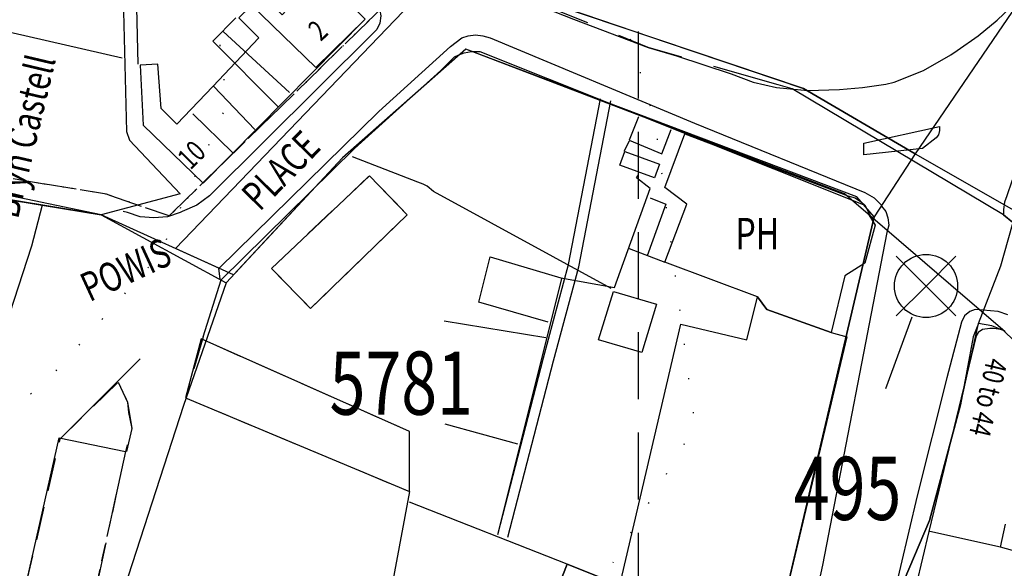
# Model space of a CAD drawing. Extents: x 328365 to 331287, y 328969 to 330541.
# Drawn here: x 329141 to 329235, y 329813 to 329865 of the extents above; entities that cross this region are included whole.
import ezdxf

# ---------------------------------------------------------------- set-up
doc = ezdxf.new("R2010")
doc.units = 0
doc.header["$LTSCALE"] = 0.5
doc.header["$MEASUREMENT"] = 0
for name, pattern in [('DASHDOT2', [12.7, 6.35, -3.175, 0, -3.175]), ('DASHED', [19.05, 12.7, -6.35]), ('DASHED2', [9.525, 6.35, -3.175]), ('DOT', [6.35, 0, -6.35]), ('HIDDEN2', [4.7625, 3.175, -1.5875])]:
    doc.linetypes.add(name, pattern=pattern)
doc.layers.get('0').update_dxf_attribs({"linetype": 'CONTINUOUS'})
for name, color, linetype in [('CELLARAGE', 8, 'CONTINUOUS'), ('CONTOURS', 15, 'DOT'), ('DEVELOPMENT', 202, 'DASHED2'), ('FORM_M', 14, 'DASHDOT2'), ('FORM_P', 202, 'DASHDOT2'), ('GRID', 10, 'DASHED'), ('MONS_M', 2, 'CONTINUOUS'), ('MONS_P', 2, 'CONTINUOUS'), ('OS_BLDG', 1, 'CONTINUOUS'), ('OS_BLDP', 6, 'HIDDEN2'), ('OS_LINE', 7, 'CONTINUOUS'), ('OS_ROAD', 4, 'CONTINUOUS'), ('OS_TBLD', 7, 'CONTINUOUS'), ('OS_TROD', 4, 'CONTINUOUS'), ('RIVERS', 12, 'CONTINUOUS'), ('SITENOS', 4, 'CONTINUOUS'), ('SITES', 2, 'CONTINUOUS'), ('URBAN-AREA', 1, 'DOT')]:
    doc.layers.add(name, color=color, linetype=linetype)
doc.styles.add('ROMANS', font='ROMANS.shx', dxfattribs={"width": 0.75})

# ---------------------------------------------------------------- blocks, each defined once
blk = doc.blocks.new('SP')
for points in [[(0, 0), (-2.828, 2.828)], [(0, 0), (2.828, 2.828)], [(0, 0), (-2.828, -2.828)], [(0, 0), (2.828, -2.828)]]:
    blk.add_lwpolyline(points)
blk.add_circle((0, 0), 3)
blk = doc.blocks.new('SANO')
at = {"style": 'ROMANS', "width": 0.75, "flags": 2}
blk.add_attdef('CODE', (0, 8), '', height=6, dxfattribs=at)
at = {"style": 'ROMANS', "width": 0.75}
blk.add_attdef('SMRNO', (0, 0), '', height=6, dxfattribs=at)

msp = doc.modelspace()

# ---------------------------------------------------------------- linework, layer by layer
at = {"layer": 'CELLARAGE'}
for points in [[(329167.1, 329869.1), (329171.6, 329867.2), (329174, 329864.8), (329169.3, 329860.2), (329163.1, 329866.2), (329164.2, 329867.1), (329166.1, 329865.2), (329167.3, 329866.5), (329166.1, 329867.8), (329166.1, 329867.8)], [(329204.2, 329854), (329221.5, 329847.1), (329222.5, 329845.2), (329221.5, 329841.6), (329219.6, 329840.4), (329218.3, 329835), (329212.2, 329837.2), (329211.3, 329838.4), (329202.5, 329841.7), (329204.6, 329847.2), (329202.5, 329848.8), (329204.4, 329853.9)], [(329193.2, 329813), (329191.9, 329809.7), (329205.1, 329802.5), (329203.4, 329799.9), (329208.7, 329796), (329214.1, 329803.2), (329203.2, 329808.8), (329198.2, 329811), (329193.2, 329813)]]:
    msp.add_lwpolyline(points, dxfattribs=at)
at = {"layer": 'CONTOURS', "flags": 128}
msp.add_lwpolyline([(328759.241, 329475.648), (328764.369, 329478.282), (328775.992, 329477.398), (328784.212, 329473.468), (328793.361, 329475.57), (328793.804, 329486.185), (328793.628, 329500.522), (328798.939, 329523.376), (328804.312, 329541.212), (328808.474, 329564.197), (328814.358, 329587.057), (328823.351, 329601.919), (328839.348, 329618.43), (328859.111, 329631.826), (328874.717, 329645.179), (328898.735, 329673.961), (328909.051, 329697.871), (328906.782, 329719.212), (328904.587, 329734.532), (328906.494, 329742.725), (328920.225, 329745.305), (328935.075, 329738.432), (328958.072, 329721.893), (328979.175, 329707.772), (328996.993, 329704.371), (329047.443, 329693.707), (329070.264, 329691.505), (329094.016, 329706.95), (329111.103, 329728.061), (329134.65, 329748.522), (329152.817, 329763.479), (329164.395, 329777.937), (329180.406, 329793.302), (329193.998, 329807.207), (329205.378, 329826.109), (329201.583, 329855.034), (329195.158, 329876.333), (329183.654, 329902.598), (329181.97, 329911.327), (329183.821, 329935.723), (329182.076, 329949.47), (329183.877, 329966.265), (329186.302, 329978.909), (329179.933, 329995.619), (329174.867, 330015.399), (329173.625, 330040.307), (329179.783, 330060.013), (329185.451, 330071.708), (329188.126, 330084.856), (329183.398, 330100), (329163.419, 330141.625), (329145.06, 330206.346), (329142.05, 330228.781), (329136.455, 330243.596), (329137.462, 330251.792), (329150.093, 330251.209), (329173.631, 330236.959), (329194.444, 330230.764), (329215.259, 330237.942), (329230.046, 330245.555), (329249.426, 330252.734), (329260.051, 330263.369), (329275.843, 330273.139), (329286.613, 330295.566), (329382.798, 330343.396), (329432.179, 330350.558), (329457.158, 330362.192), (329487.161, 330374.973), (329528.361, 330384.152), (329547.457, 330400)], dxfattribs=at)
msp.add_lwpolyline([(329049.841, 329743.631), (329056.903, 329752.308), (329067.964, 329762.172), (329083.602, 329772.945), (329095.592, 329788.841), (329101.051, 329799.652), (329110.574, 329806.346), (329125.227, 329815.531), (329143.824, 329830.492), (329154.43, 329842.36), (329160.85, 329856.621), (329159.722, 329866.79), (329152.467, 329873.885), (329136.238, 329876.298), (329114.321, 329874.925), (329065.678, 329866.823), (329045.311, 329867.617), (329035.22, 329860.486), (329024.451, 329826.822), (329017.416, 329815.995), (329008.908, 329808.308), (328997.865, 329797.009), (328993.053, 329780.183), (328996.694, 329763.874), (329005.966, 329755.94), (329018.767, 329752.488), (329028.427, 329747.999), (329033.651, 329742.891), (329039.684, 329741.949)], close=True, dxfattribs=at)
at = {"layer": 'DEVELOPMENT', "flags": 128}
for points in [[(329165.1, 329841.1), (329174.4, 329849.9), (329178, 329846.2), (329168.8, 329837.3), (329165.1, 329841.1)], [(329158.6, 329834.6), (329156.9, 329828.8), (329178.2, 329819.9), (329178.2, 329825.6), (329158.4, 329834.4)], [(329103.6, 329823.8), (329130.3, 329816.5), (329129.1, 329811.2), (329141.2, 329808.6), (329145, 329824.9), (329150.5, 329830.3), (329151.4, 329828.4), (329151.8, 329825.9), (329151.2, 329823.7), (329147.607, 329807.015), (329149, 329806.7), (329147.2, 329798), (329126.4, 329802.5), (329121.1, 329783.1), (329094.6, 329790.5), (329103.6, 329823.8)]]:
    msp.add_lwpolyline(points, dxfattribs=at)
at = {"layer": 'FORM_M', "flags": 128}
msp.add_lwpolyline([(328910.821, 329530.534), (328906.061, 329517.188), (328901.625, 329491.147), (328884.473, 329467.991), (328876.413, 329462.887), (328874.874, 329460.011), (328833.084, 329483.022), (328828.784, 329477.185), (328828.434, 329475.552), (328817.973, 329479.167), (328802.309, 329458.233), (328790.453, 329444.892), (328783.675, 329439.84), (328788.124, 329430.669), (328786.431, 329405.053), (328783.88, 329385.968), (328779.263, 329338.087), (328776.61, 329320.088), (328774.153, 329304.104), (328770.191, 329272.182), (328770.271, 329243.656), (328773.849, 329205.405), (328778.698, 329168.056), (328785.286, 329169.716), (328788.923, 329156.273), (328790.91, 329147.952), (328807.677, 329150.565), (328827.45, 329154.405), (328842.139, 329152.133), (328862.397, 329145.553), (328882.155, 329141.987), (328885.971, 329136.996), (328889.612, 329136.261), (328898.538, 329135.338), (328905.556, 329136.851), (328929.472, 329147.407), (328945.269, 329152.489), (328963.361, 329158.316), (328979.957, 329167.287), (328994.554, 329179.666), (328987.253, 329204.741), (328986.528, 329220.065), (328989.662, 329237.305), (328993.302, 329233.37), (329037.426, 329199.34), (329046.985, 329210.706), (329064.352, 329234.699), (329076.409, 329248.29), (329089.844, 329260.7), (329114, 329281.875), (329135.204, 329300.912), (329171, 329341.567), (329162.838, 329354.869), (329165.214, 329364.482), (329135.64, 329383.153), (329131.402, 329384.848), (329119.266, 329384.848), (329104.575, 329379.18), (329090.71, 329369.1), (329065.702, 329348.557), (329054.641, 329339.957), (329038.149, 329328.703), (329030.911, 329337.087), (329011.154, 329365.22), (329002.281, 329377.524), (329024.859, 329421.712), (329037.16, 329439.746), (329063.76, 329463.259), (329092.941, 329492.04), (329129.735, 329524.713), (329142.964, 329507.944), (329162.711, 329490.937), (329164.524, 329486.26), (329208.935, 329449.73), (329219.527, 329456.622), (329229.75, 329440.147), (329240.4, 329422.723), (329246.378, 329414.357), (329251.429, 329404.26), (329276.588, 329417.071), (329303.431, 329425.763), (329308.224, 329428.861), (329340.001, 329444.414), (329348.512, 329447.209), (329319.808, 329499.699), (329307.509, 329492.812), (329285.981, 329528.071), (329272.284, 329549.911), (329278.684, 329554.272), (329262.655, 329580.466), (329235.339, 329615.172), (329253.381, 329632.743), (329277.844, 329649.783), (329302.711, 329672.256), (329317.868, 329689.156), (329337.201, 329710.766), (329327.236, 329727.518), (329305.236, 329761.121), (329290.195, 329785.177), (329279.294, 329803.944), (329266.553, 329820.32), (329263.572, 329823.61), (329282.777, 329837.539), (329304.151, 329865.191), (329307.25, 329876.602), (329326.229, 329909.789), (329300.567, 329929.257), (329355.491, 329980.556), (329367.549, 329992.259), (329356.315, 330000.229), (329329.918, 330021.074), (329328.229, 330019.606), (329307.654, 330037.877), (329262.143, 329987.957), (329240.711, 330017.713), (329233.739, 330012.655), (329222.494, 330001.187), (329213.78, 329990.501), (329202.432, 329974.453), (329195.17, 329962.958), (329184.923, 329946.69), (329174.696, 329930.454), (329166.841, 329918.977), (329162.459, 329911.468), (329158.737, 329898.449), (329156.899, 329886.198), (329156.173, 329876.76), (329178.691, 329868.882), (329155.359, 329846.088), (329149.392, 329848.146), (329093.419, 329857.374), (329056.661, 329863.316), (329046.224, 329862.272), (329035.513, 329859.227), (329027.494, 329853.423), (329020.483, 329846.33), (329012.537, 329836.453), (329004.339, 329822.216), (328994.997, 329805.946), (328994.142, 329795.068), (328994.142, 329789.766), (328979.516, 329796.957), (328963.025, 329812.674), (328944.792, 329830.901), (328921.765, 329856.342), (328914.791, 329853.956), (328903.51, 329866.925), (328884.767, 329882.358), (328864.854, 329899.526), (328845.341, 329916.998), (328829.218, 329929.175), (328809.84, 329942.659), (328796.884, 329949.724), (328785.725, 329954.186), (328775.113, 329956.057), (328761.116, 329956.214), (328742.397, 329953.545), (328736.274, 329948.714), (328716.409, 329962.504), (328714.742, 329969.168), (328708.968, 329982.36), (328691.085, 329954.858), (328685.559, 329931.533), (328682.545, 329910.039), (328683.181, 329869.933), (328699.315, 329870.118), (328703.276, 329871.438), (328707.437, 329873.064), (328709.548, 329878.875), (328718.44, 329877.728), (328726.679, 329872.153), (328745.177, 329851.414), (328762.596, 329831.964), (328769.366, 329822.169), (328771.696, 329824.253), (328798.515, 329793.816), (328800.822, 329794.898), (328809.429, 329783.385), (328822.336, 329777.706), (328819.632, 329768.92), (328815.36, 329747.433), (328813.555, 329722.975), (328816.279, 329699.084), (328833.453, 329665.194), (328843.226, 329645.769), (328866.959, 329605.875), (328887.283, 329572.327), (328896.061, 329556.002), (328905.694, 329538.372)], close=True, dxfattribs=at)
at = {"layer": 'FORM_P', "flags": 128}
msp.add_lwpolyline([(328691.812, 329975.518), (328693.257, 329970.944), (328690.542, 329952.567), (328685.559, 329931.533), (328682.545, 329910.039), (328683.181, 329869.933), (328699.315, 329870.118), (328703.276, 329871.438), (328707.437, 329873.064), (328709.548, 329878.875), (328718.44, 329877.728), (328726.679, 329872.153), (328745.177, 329851.414), (328762.596, 329831.964), (328769.366, 329822.169), (328771.696, 329824.253), (328798.515, 329793.816), (328800.822, 329794.898), (328809.429, 329783.385), (328822.336, 329777.706), (328819.632, 329768.92), (328815.36, 329747.433), (328813.555, 329722.975), (328816.279, 329699.084), (328833.453, 329665.194), (328843.226, 329645.769), (328866.959, 329605.875), (328887.283, 329572.327), (328896.061, 329556.002), (328905.694, 329538.372), (328910.821, 329530.534), (328906.061, 329517.188), (328901.625, 329491.147), (328884.473, 329467.991), (328876.413, 329462.887), (328874.874, 329460.011), (328833.084, 329483.022), (328828.784, 329477.185), (328828.434, 329475.552), (328817.973, 329479.167), (328802.309, 329458.233), (328790.453, 329444.892), (328783.675, 329439.84), (328788.124, 329430.669), (328786.431, 329405.053), (328783.88, 329385.968), (328779.263, 329338.087), (328776.61, 329320.088), (328774.153, 329304.104), (328770.191, 329272.182), (328770.271, 329243.656), (328773.849, 329205.405), (328778.698, 329168.056), (328785.286, 329169.716), (328788.923, 329156.273), (328790.91, 329147.952), (328807.677, 329150.565), (328827.45, 329154.405), (328842.139, 329152.133), (328862.397, 329145.553), (328882.155, 329141.987), (328885.971, 329136.996), (328889.612, 329136.261), (328898.538, 329135.338), (328905.556, 329136.851), (328929.472, 329147.407), (328945.269, 329152.489), (328963.361, 329158.316), (328979.957, 329167.287), (328994.554, 329179.666), (328987.253, 329204.741), (328986.528, 329220.065), (328989.662, 329237.305), (328993.302, 329233.37), (329037.426, 329199.34), (329046.985, 329210.706), (329064.352, 329234.699), (329076.409, 329248.29), (329089.844, 329260.7), (329114, 329281.875), (329135.204, 329300.912), (329171, 329341.567), (329163.742, 329353.396), (329169.44, 329356.506), (329181.03, 329363.462), (329206.058, 329379.031), (329229.062, 329391.914), (329246.353, 329401.494), (329251.576, 329404.336), (329276.588, 329417.071), (329303.431, 329425.763), (329308.224, 329428.861), (329340.001, 329444.414), (329348.512, 329447.209), (329319.808, 329499.699), (329307.509, 329492.812), (329285.981, 329528.071), (329272.284, 329549.911), (329278.684, 329554.272), (329262.655, 329580.466), (329235.339, 329615.172), (329253.381, 329632.743), (329277.844, 329649.783), (329302.711, 329672.256), (329317.868, 329689.156), (329337.201, 329710.766), (329327.236, 329727.518), (329305.236, 329761.121), (329290.195, 329785.177), (329279.294, 329803.944), (329266.553, 329820.32), (329263.572, 329823.61), (329282.777, 329837.539), (329304.151, 329865.191), (329307.25, 329876.602), (329326.229, 329909.789), (329300.567, 329929.257), (329355.491, 329980.556), (329367.549, 329992.259), (329356.315, 330000.229), (329329.918, 330021.074), (329328.229, 330019.606), (329307.654, 330037.877), (329262.143, 329987.957), (329240.711, 330017.713), (329233.739, 330012.655), (329222.494, 330001.187), (329213.78, 329990.501), (329202.432, 329974.453), (329195.17, 329962.958), (329184.923, 329946.69), (329174.696, 329930.454), (329166.841, 329918.977), (329162.459, 329911.468), (329158.737, 329898.449), (329156.899, 329886.198), (329156.173, 329876.76), (329178.691, 329868.882), (329155.359, 329846.088), (329149.392, 329848.146), (329093.419, 329857.374), (329056.661, 329863.316), (329046.224, 329862.272), (329035.513, 329859.227), (329027.494, 329853.423), (329020.483, 329846.33), (329012.537, 329836.453), (329004.339, 329822.216), (328994.997, 329805.946), (328994.142, 329795.068), (328994.142, 329789.766), (328979.516, 329796.957), (328963.025, 329812.674), (328944.792, 329830.901), (328921.765, 329856.342), (328914.791, 329853.956), (328903.51, 329866.925), (328884.767, 329882.358), (328864.854, 329899.526), (328845.341, 329916.998), (328829.218, 329929.175), (328809.84, 329942.659), (328796.884, 329949.724), (328788.624, 329953.026), (328789.074, 329955.144), (328790.934, 329961.964), (328790.65, 329994.329), (328785.964, 329996.707), (328785.914, 330011.004), (328746.607, 330007.579), (328746.117, 330031.929), (328725.387, 330029.442), (328724.917, 330034.978), (328688.393, 330031.66), (328676.47, 330028.947), (328681.266, 330020.592), (328685.503, 330005.237), (328681.023, 330003.305)], close=True, dxfattribs=at)
at = {"layer": 'GRID', "color": 252}
msp.add_lwpolyline([(329200, 329000), (329200, 330400)], dxfattribs=at)
at = {"layer": 'MONS_M'}
for points in [[(329283.44, 329944.758), (329293.082, 329934.868), (329293.212, 329934.309), (329291.578, 329932.422), (329276.485, 329916.644), (329262.386, 329902.739), (329250.973, 329887.47), (329243.088, 329875.266), (329236.436, 329866.865), (329226.29, 329851.986), (329222.41, 329846.011), (329222.41, 329846.011), (329212.549, 329803.972), (329207.435, 329794.322), (329199.034, 329782.871), (329185.428, 329770.487), (329173.943, 329762.04), (329173.943, 329762.04), (329164.343, 329755.758), (329152.326, 329749.454), (329145.234, 329746.607), (329136.058, 329745.528)], [(329297.2, 329938.3), (329276.485, 329916.644), (329262.386, 329902.739), (329250.973, 329887.47), (329243.088, 329875.266), (329236.436, 329866.865), (329226.29, 329851.986), (329215.668, 329858.203), (329187.971, 329867.542), (329167.789, 329875.816), (329169.776, 329904.641), (329174.355, 329916.687), (329178.834, 329926.205), (329187.613, 329938.038)], [(329161.474, 329840.474), (329148.9, 329846.2), (329093.1, 329855.4)], [(329145.559, 329715.656), (329146.107, 329724), (329146.939, 329729.567), (329148.291, 329734.001), (329153.827, 329739.739), (329158.387, 329741.551), (329168.109, 329748.34), (329182.759, 329758.207), (329193.981, 329767.536), (329202.68, 329774.82), (329208.955, 329782.839), (329216.094, 329793.393), (329220.97, 329801.399), (329227.673, 329817.129), (329230.61, 329828.149), (329232.309, 329835.872), (329234.447, 329841.347), (329235.886, 329846.518)], [(329234.7, 329835.2), (329233.584, 329835.631), (329232.309, 329835.872), (329231.814, 329834.603), (329230.61, 329828.149), (329227.673, 329817.129), (329220.97, 329801.399), (329216.094, 329793.393), (329208.955, 329782.839), (329202.68, 329774.82), (329193.981, 329767.536), (329182.759, 329758.207), (329168.109, 329748.34), (329158.387, 329741.551), (329153.827, 329739.739), (329150.431, 329736.17), (329148.291, 329734.001), (329146.939, 329729.567), (329146.107, 329724), (329145.78, 329718.817)]]:
    msp.add_lwpolyline(points, dxfattribs=at)
at = {"layer": 'MONS_M', "color": 1}
msp.add_lwpolyline([(329234.844, 329835.06), (329219.575, 329848.19), (329183.578, 329861.942), (329171.859, 329851.597), (329164.881, 329844.123), (329161.474, 329840.474), (329155.95, 329842.99), (329182.225, 329870.358), (329186.88, 329867.99), (329202.712, 329862.572), (329215.668, 329858.203), (329226.29, 329851.986), (329235.886, 329846.518)], dxfattribs=at)
at = {"layer": 'MONS_M'}
msp.add_lwpolyline([(329152.326, 329749.454), (329156.38, 329751.582), (329164.343, 329755.758), (329173.943, 329762.04), (329185.428, 329770.487), (329199.034, 329782.871), (329207.435, 329794.322), (329212.549, 329803.972), (329222.41, 329846.011), (329220.737, 329847.891), (329183.578, 329861.942), (329171.859, 329851.597), (329160.791, 329839.742), (329156.716, 329828.08), (329147.723, 329800.326), (329137.622, 329769.024), (329135.962, 329745.382), (329145.234, 329746.607)], close=True, dxfattribs=at)
at = {"layer": 'MONS_P'}
for points in [[(329283.44, 329944.758), (329293.082, 329934.868), (329293.212, 329934.309), (329291.578, 329932.422), (329276.485, 329916.644), (329262.386, 329902.739), (329250.973, 329887.47), (329243.088, 329875.266), (329236.436, 329866.865), (329226.29, 329851.986), (329222.41, 329846.011), (329222.41, 329846.011), (329212.549, 329803.972), (329207.435, 329794.322), (329199.034, 329782.871), (329185.428, 329770.487), (329173.943, 329762.04), (329173.943, 329762.04), (329164.343, 329755.758), (329152.326, 329749.454), (329145.234, 329746.607), (329136.058, 329745.528)], [(329297.2, 329938.3), (329276.485, 329916.644), (329262.386, 329902.739), (329250.973, 329887.47), (329243.088, 329875.266), (329236.436, 329866.865), (329226.29, 329851.986), (329215.668, 329858.203), (329187.971, 329867.542), (329167.789, 329875.816), (329169.776, 329904.641), (329174.355, 329916.687), (329178.834, 329926.205), (329187.613, 329938.038)], [(329097.788, 329854.627), (329143.296, 329847.124), (329142.274, 329843.225)], [(329143.296, 329847.124), (329148.9, 329846.2), (329160.791, 329839.742)], [(329145.559, 329715.656), (329146.107, 329724), (329146.939, 329729.567), (329148.291, 329734.001), (329153.827, 329739.739), (329158.387, 329741.551), (329168.109, 329748.34), (329182.759, 329758.207), (329193.981, 329767.536), (329202.68, 329774.82), (329208.955, 329782.839), (329216.094, 329793.393), (329220.97, 329801.399), (329227.673, 329817.129), (329230.61, 329828.149), (329232.309, 329835.872), (329234.447, 329841.347), (329235.886, 329846.518)], [(329142.274, 329843.225), (329133.086, 329815.04), (329125.836, 329792.441), (329121.811, 329778.092), (329119.852, 329769.074), (329113.255, 329770.496), (329106.622, 329749.708)], [(329234.7, 329835.2), (329233.584, 329835.631), (329232.309, 329835.872), (329231.814, 329834.603), (329230.61, 329828.149), (329227.673, 329817.129), (329220.97, 329801.399), (329216.094, 329793.393), (329208.955, 329782.839), (329202.68, 329774.82), (329193.981, 329767.536), (329182.759, 329758.207), (329168.109, 329748.34), (329158.387, 329741.551), (329153.827, 329739.739), (329150.431, 329736.17), (329148.291, 329734.001), (329146.939, 329729.567), (329146.107, 329724), (329145.78, 329718.817)]]:
    msp.add_lwpolyline(points, dxfattribs=at)
at = {"layer": 'MONS_P', "color": 1}
msp.add_lwpolyline([(329234.844, 329835.06), (329219.575, 329848.19), (329183.578, 329861.942), (329171.859, 329851.597), (329164.881, 329844.123), (329161.474, 329840.474), (329155.95, 329842.99), (329182.225, 329870.358), (329186.88, 329867.99), (329202.712, 329862.572), (329215.668, 329858.203), (329226.29, 329851.986), (329235.886, 329846.518)], dxfattribs=at)
at = {"layer": 'MONS_P'}
msp.add_lwpolyline([(329152.326, 329749.454), (329156.38, 329751.582), (329164.343, 329755.758), (329173.943, 329762.04), (329185.428, 329770.487), (329199.034, 329782.871), (329207.435, 329794.322), (329212.549, 329803.972), (329222.41, 329846.011), (329220.737, 329847.891), (329183.578, 329861.942), (329171.859, 329851.597), (329160.791, 329839.742), (329156.716, 329828.08), (329147.723, 329800.326), (329137.622, 329769.024), (329135.962, 329745.382), (329145.234, 329746.607)], close=True, dxfattribs=at)
at = {"layer": 'OS_BLDG', "color": 252}
for points in [[(329167.2, 329868.9), (329166.1, 329867.8), (329167.3, 329866.5), (329166.1, 329865.2), (329164.2, 329867.1), (329162, 329864.9), (329163.9, 329863), (329159.5, 329858.4), (329156.1, 329854.8), (329154.6, 329856.3), (329154.3, 329860.5), (329152.6, 329860.4), (329152.9, 329854.7), (329158.6, 329849.2), (329174, 329864.8), (329171.6, 329867.2), (329168.8, 329868.5), (329167.2, 329868.9)], [(329169.3, 329860.2), (329163.1, 329866.2)], [(329163.5, 329854.3), (329159.6, 329858.4)], [(329161.4, 329852.1), (329157.6, 329855.8)], [(329191.9, 329809.7), (329193.2, 329813), (329198.2, 329811), (329204, 329835.8), (329210.3, 329834.3), (329211.3, 329838.4), (329202.5, 329841.7), (329204.6, 329847.2), (329202.5, 329848.8), (329204.4, 329853.9), (329219.9, 329848)], [(329178, 329846.2), (329168.8, 329837.3), (329165.1, 329841.1), (329174.4, 329849.9), (329178, 329846.2)], [(329219.9, 329848), (329220.6, 329847.8), (329221.2, 329847.4), (329221.5, 329847.1), (329221.8, 329846.6), (329221.9, 329846.2), (329222.5, 329845.2), (329221.5, 329841.6), (329219.6, 329840.4), (329218.3, 329835), (329219.8, 329834.6), (329212.6, 329804.3)], [(329211.3, 329838.4), (329212.2, 329837.2), (329218.3, 329835)], [(329234.7, 329835.2), (329234.4, 329835.3), (329233.8, 329835.4), (329233.4, 329835.4), (329232.7, 329835.3), (329232.3, 329835), (329232.1, 329834.7), (329227.6, 329816.1), (329225.8, 329808.5), (329231.5, 329803), (329240.4, 329809.9)], [(329244.8, 329825.4), (329234.7, 329835.2)], [(329178.2, 329819.9), (329178.2, 329825.6), (329158.4, 329834.4), (329156.9, 329828.8), (329178.2, 329819.9)], [(329141.2, 329808.6), (329144.9, 329825), (329151.2, 329823.7), (329150.3, 329819.5)], [(329234.4, 329814.6), (329227.7, 329816.1)], [(329238.4, 329813.5), (329234.4, 329814.6), (329234.9, 329816.8)]]:
    msp.add_lwpolyline(points, dxfattribs=at)
at = {"layer": 'OS_BLDP', "color": 252}
msp.add_lwpolyline([(329150.3, 329819.5), (329147.6, 329807.2)], dxfattribs=at)
at = {"layer": 'OS_LINE', "color": 252}
for points in [[(329036.6, 329881.1), (329034.1, 329889.7), (329034.1, 329890.5), (329069.8, 329893.5), (329088.3, 329894.4), (329115.2, 329885.7), (329130.7, 329880.9), (329150.8, 329874.4), (329151.3, 329854.1), (329151.6, 329853.3), (329156.4, 329848.2), (329148.9, 329846.2), (329124, 329851.4), (329126.1, 329860.6)], [(329152.4, 329860.5), (329152.1, 329874), (329167.1, 329869.1)], [(329127.8, 329866.4), (329150.9, 329861.1)], [(329161.7, 329864.9), (329159.5, 329862.7), (329165.7, 329856.5)], [(329166.8, 329857.8), (329160.5, 329863.6)], [(329158.6, 329834.6), (329160.3, 329840), (329173, 329852.5), (329181.2, 329859.9), (329182.5, 329861.2), (329182.9, 329861.4), (329183.4, 329861.6), (329184.1, 329861.7), (329184.9, 329861.7), (329204.2, 329854)], [(329200, 329855.5), (329199.1, 329853.3), (329202.2, 329852), (329203.1, 329854.3)], [(329199.1, 329853.2), (329198.6, 329852.2)], [(329197.4, 329839.2), (329180.5, 329848.4), (329179.9, 329848.9), (329179.5, 329849.1), (329179, 329849.3), (329172.8, 329851.7)], [(329198.7, 329852.2), (329202, 329851), (329201.5, 329849.7), (329198.2, 329850.9), (329198.7, 329852.2)], [(329191.4, 329836), (329184.8, 329837.9), (329185.9, 329842.2), (329192.6, 329840.2), (329197.7, 329839.3), (329201.1, 329848.7), (329199.8, 329849.7), (329200, 329850)], [(329201.1, 329847.8), (329202.6, 329847.2), (329200.8, 329842.3)], [(329199.1, 329843), (329202.5, 329841.7)], [(329186.6, 329815.8), (329192.7, 329840.1)], [(329197.6, 329838.9), (329201.7, 329837.7), (329200.3, 329833.1), (329196.2, 329834.3), (329197.6, 329838.9)], [(329145, 329824.9), (329152.6, 329832.5)], [(329150.5, 329830.3), (329151.4, 329828.4), (329151.5, 329827.4), (329151.8, 329825.9), (329151.3, 329823.7)], [(329188.5, 329824.4), (329181.6, 329826.3)], [(329178.2, 329819.9), (329175.8, 329807), (329170.9, 329807.6), (329162.8, 329795.7)], [(329193.2, 329813), (329178.2, 329818.9)]]:
    msp.add_lwpolyline(points, dxfattribs=at)
at = {"layer": 'OS_ROAD', "color": 252}
for points in [[(329140.2, 329884.6), (329162.3, 329877.7), (329168.1, 329875.9), (329170.9, 329873.8), (329193.8, 329864.8), (329200.9, 329862.1), (329203.6, 329861.3), (329208.8, 329859.6), (329210.9, 329858.8), (329213.1, 329858.3), (329216.1, 329858), (329219.1, 329858.1), (329221.3, 329858.3), (329223.5, 329858.6), (329224.3, 329858.8), (329227.1, 329859.9), (329229.7, 329861.4), (329230.3, 329861.8), (329232.3, 329863.2), (329234.1, 329864.7), (329236.6, 329867.1)], [(329125.1, 329884.2), (329159.6, 329872.7), (329169.9, 329869.3), (329172.3, 329868.7), (329175.2, 329866.1), (329175.4, 329865.6), (329175.5, 329865.1), (329175.4, 329864.4), (329175.1, 329863.8), (329174.8, 329863.5), (329159.2, 329848), (329158, 329847.1), (329156.6, 329846.5), (329156.4, 329846.4), (329155.2, 329846), (329153.9, 329845.9), (329152.6, 329846), (329151.4, 329846.4), (329151, 329846.5)], [(329244.5, 329863.6), (329243.9, 329864.3), (329242.8, 329863.8), (329239.3, 329857.7), (329238.1, 329855.5), (329236.1, 329850.7), (329235.5, 329849.4), (329235, 329848), (329234.8, 329847.4), (329234.7, 329846.7), (329234.7, 329846.2), (329242.6, 329839.8), (329248.2, 329835), (329249.4, 329834.8), (329249.9, 329834.8), (329250.4, 329834.8), (329251.1, 329835)], [(329160.2, 329840.1), (329160.1, 329841.1), (329175.3, 329856), (329182.1, 329862.2), (329183.2, 329863), (329183.8, 329863.2), (329184.5, 329863.3), (329185.2, 329863.2), (329185.9, 329863), (329205.3, 329854.9), (329221.5, 329848.3), (329222.4, 329847.8), (329223.1, 329847.1), (329223.1, 329847), (329223.5, 329846.5), (329223.7, 329845.9), (329223.8, 329845.2), (329223.6, 329844.5), (329217.5, 329812.9), (329216.1, 329806.5)], [(329228.6, 329854.6), (329228.6, 329854.2), (329228.5, 329853.8), (329228.3, 329853.5), (329227, 329852.5), (329221.4, 329851.9), (329221.4, 329853), (329228.6, 329854.6)], [(329235.1, 329836.7), (329234.2, 329837), (329232, 329837.2), (329231.5, 329837), (329231, 329836.6), (329230.7, 329836), (329229.3, 329830.7), (329226.5, 329819.5), (329224.1, 329809.4)]]:
    msp.add_lwpolyline(points, dxfattribs=at)
at = {"layer": 'RIVERS', "color": 252, "linetype": 'DASHED', "flags": 128}
msp.add_lwpolyline([(329213.255, 329858.539), (329200.9, 329862.1), (329165.323, 329876.549), (329132.121, 329887.397), (329116.2, 329892.9), (329093.356, 329900.495), (329076.239, 329901.328), (329052.287, 329900.495), (329030.002, 329897.05), (328997.3, 329883.5), (328972.65, 329872.271), (328955.478, 329864.104), (328949.087, 329861.104), (328926.969, 329849.714), (328905.184, 329836.046), (328895.014, 329829.824)], dxfattribs=at)
at = {"layer": 'RIVERS', "color": 252}
msp.add_lwpolyline([(329306.591, 329751.541), (329298.065, 329766.116), (329285.4, 329787.2), (329281.4, 329795.1), (329266.629, 329813.463), (329256.2, 329826.5), (329248.2, 329835), (329234.7, 329846.2), (329214.605, 329858.149), (329213.255, 329858.539)], dxfattribs=at)
at = {"layer": 'SITENOS'}
for p, q in [((329181.518, 329836.13), (329191.167, 329834.522)), ((329223.512, 329829.699), (329226.014, 329836.487))]:
    msp.add_line(p, q, dxfattribs=at)
at = {"layer": 'SITES'}
for points in [[(329186.6, 329815.8), (329190.944, 329832.585), (329193.348, 329841.476), (329196.377, 329857.222)], [(329187.568, 329815.549), (329191.911, 329832.329), (329194.323, 329841.251), (329197.359, 329857.033)]]:
    msp.add_lwpolyline(points, dxfattribs=at)
at = {"layer": 'URBAN-AREA', "flags": 128}
msp.add_lwpolyline([(328691.812, 329975.518), (328693.257, 329970.944), (328690.542, 329952.567), (328685.559, 329931.533), (328682.545, 329910.039), (328683.181, 329869.933), (328699.315, 329870.118), (328703.276, 329871.438), (328707.437, 329873.064), (328709.548, 329878.875), (328718.44, 329877.728), (328726.679, 329872.153), (328745.177, 329851.414), (328762.596, 329831.964), (328769.366, 329822.169), (328771.696, 329824.253), (328798.515, 329793.816), (328800.822, 329794.898), (328809.429, 329783.385), (328822.336, 329777.706), (328819.632, 329768.92), (328815.36, 329747.433), (328813.555, 329722.975), (328816.279, 329699.084), (328833.453, 329665.194), (328843.226, 329645.769), (328866.959, 329605.875), (328887.283, 329572.327), (328896.061, 329556.002), (328905.694, 329538.372), (328910.821, 329530.534), (328906.061, 329517.188), (328901.625, 329491.147), (328884.473, 329467.991), (328876.413, 329462.887), (328874.874, 329460.011), (328833.084, 329483.022), (328828.784, 329477.185), (328828.434, 329475.552), (328817.973, 329479.167), (328802.309, 329458.233), (328790.453, 329444.892), (328783.675, 329439.84), (328788.124, 329430.669), (328786.431, 329405.053), (328783.88, 329385.968), (328779.263, 329338.087), (328776.61, 329320.088), (328774.153, 329304.104), (328770.191, 329272.182), (328770.271, 329243.656), (328773.849, 329205.405), (328778.698, 329168.056), (328785.286, 329169.716), (328788.923, 329156.273), (328790.91, 329147.952), (328807.677, 329150.565), (328827.45, 329154.405), (328842.139, 329152.133), (328862.397, 329145.553), (328882.155, 329141.987), (328885.971, 329136.996), (328889.612, 329136.261), (328898.538, 329135.338), (328905.556, 329136.851), (328929.472, 329147.407), (328945.269, 329152.489), (328963.361, 329158.316), (328979.957, 329167.287), (328994.554, 329179.666), (328987.253, 329204.741), (328986.528, 329220.065), (328989.662, 329237.305), (328993.302, 329233.37), (329037.426, 329199.34), (329046.985, 329210.706), (329064.352, 329234.699), (329076.409, 329248.29), (329089.844, 329260.7), (329114, 329281.875), (329135.204, 329300.912), (329171, 329341.567), (329163.742, 329353.396), (329169.44, 329356.506), (329181.03, 329363.462), (329206.058, 329379.031), (329229.062, 329391.914), (329246.353, 329401.494), (329251.576, 329404.336), (329276.588, 329417.071), (329303.431, 329425.763), (329308.224, 329428.861), (329340.001, 329444.414), (329348.512, 329447.209), (329319.808, 329499.699), (329307.509, 329492.812), (329285.981, 329528.071), (329272.284, 329549.911), (329278.684, 329554.272), (329262.655, 329580.466), (329235.339, 329615.172), (329253.381, 329632.743), (329277.844, 329649.783), (329302.711, 329672.256), (329317.868, 329689.156), (329337.201, 329710.766), (329327.236, 329727.518), (329305.236, 329761.121), (329290.195, 329785.177), (329279.294, 329803.944), (329266.553, 329820.32), (329263.572, 329823.61), (329282.777, 329837.539), (329304.151, 329865.191), (329307.25, 329876.602), (329326.229, 329909.789), (329300.567, 329929.257), (329355.491, 329980.556), (329367.549, 329992.259), (329356.315, 330000.229), (329329.918, 330021.074), (329328.229, 330019.606), (329307.654, 330037.877), (329262.143, 329987.957), (329240.711, 330017.713), (329233.739, 330012.655), (329222.494, 330001.187), (329213.78, 329990.501), (329202.432, 329974.453), (329195.17, 329962.958), (329184.923, 329946.69), (329174.696, 329930.454), (329166.841, 329918.977), (329162.459, 329911.468), (329158.737, 329898.449), (329156.899, 329886.198), (329156.173, 329876.76), (329178.691, 329868.882), (329155.359, 329846.088), (329149.392, 329848.146), (329093.419, 329857.374), (329056.661, 329863.316), (329046.224, 329862.272), (329035.513, 329859.227), (329027.494, 329853.423), (329020.483, 329846.33), (329012.537, 329836.453), (329004.339, 329822.216), (328994.997, 329805.946), (328994.142, 329795.068), (328994.142, 329789.766), (328979.516, 329796.957), (328963.025, 329812.674), (328944.792, 329830.901), (328921.765, 329856.342), (328914.791, 329853.956), (328903.51, 329866.925), (328884.767, 329882.358), (328864.854, 329899.526), (328845.341, 329916.998), (328829.218, 329929.175), (328809.84, 329942.659), (328796.884, 329949.724), (328788.624, 329953.026), (328789.074, 329955.144), (328790.934, 329961.964), (328790.65, 329994.329), (328785.964, 329996.707), (328785.914, 330011.004), (328746.607, 330007.579), (328746.117, 330031.929), (328725.387, 330029.442), (328724.917, 330034.978), (328688.393, 330031.66), (328676.47, 330028.947), (328681.266, 330020.592), (328685.503, 330005.237), (328681.023, 330003.305)], close=True, dxfattribs=at)

# ---------------------------------------------------------------- block references
at = {"layer": 'SITENOS'}
ref = msp.add_blockref('SANO', (329170.617, 329827.198), dxfattribs=at)
ref.add_attrib('SMRNO', '5781', (329170.617, 329827.198), dxfattribs={"layer": '0', "height": 6, "style": 'ROMANS', "width": 0.75})
ref = msp.add_blockref('SANO', (329214.756, 329817.195), dxfattribs=at)
ref.add_attrib('SMRNO', '495', (329214.756, 329817.195), dxfattribs={"layer": '0', "height": 6, "style": 'ROMANS', "width": 0.75})
at = {"layer": 'SITES'}
msp.add_blockref('SP', (329227.331, 329839.427), dxfattribs=at)

# ---------------------------------------------------------------- texts
at = {"layer": 'OS_TBLD', "color": 252, "style": 'ROMANS', "width": 0.75}
for s, height, rotation, p in [('2', 2, 43.79999, (329169.78, 329862.61)), ('Bryn Castell', 2.75, 76.69999, (329140.98, 329845.71)), ('10', 2, 44.99999, (329157.39, 329850.39)), ('40 to 44', 2, 256.69996, (329233.14, 329832.69))]:
    msp.add_text(s, height=height, rotation=rotation, dxfattribs=at).set_placement(p)
msp.add_text('PH', height=3, dxfattribs=at).set_placement((329209.2, 329842.9))
at = {"layer": 'OS_TROD', "color": 252, "style": 'ROMANS', "width": 0.75}
for s, rotation, p in [('PLACE', 45.49999, (329163.98, 329846.44)), ('POWIS', 24.8, (329147.79, 329837.88))]:
    msp.add_text(s, height=2.75, rotation=rotation, dxfattribs=at).set_placement(p)

doc.saveas('drawing.dxf')
